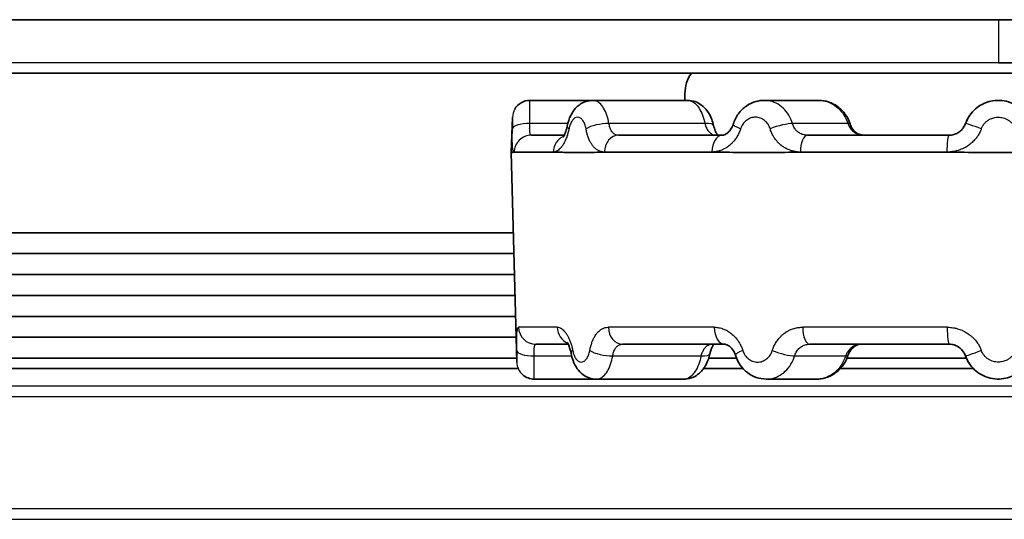
# Model space of a CAD drawing. Units: millimetres. Extents: x 25 to 2075, y 25 to 1460.
# Drawn here: x 273 to 301, y 729 to 743 of the extents above; entities that cross this region are included whole.
import ezdxf

# ---------------------------------------------------------------- set-up
doc = ezdxf.new("R2010")
doc.units = ezdxf.units.MM
doc.header["$LTSCALE"] = 5
doc.layers.add('Visible', color=7, linetype='Continuous', lineweight=35)
doc.layers.add('Visible narrow', color=7, linetype='Continuous', lineweight=25)

msp = doc.modelspace()

# ---------------------------------------------------------------- linework, layer by layer
at = {"layer": 'Visible'}
for p, q in [((248.217, 743.212), (301.149, 743.212)), ((301.149, 743.212), (354.08, 743.212)), ((353.598, 741.676), (248.71, 741.676)), ((289.498, 740.896), (287.696, 740.896)), ((292.229, 740.896), (289.498, 740.896)), ((292.148, 741.096), (292.148, 740.896)), ((292.229, 740.896), (292.23, 740.896)), ((295.999, 740.896), (294.422, 740.896)), ((295.999, 740.896), (295.999, 740.896)), ((287.161, 739.396), (287.197, 740.414)), ((287.736, 739.896), (288.684, 739.896)), ((290.24, 739.896), (293.217, 739.896)), ((295.667, 739.896), (299.734, 739.896)), ((300.569, 739.896), (300.569, 739.896)), ((287.318, 733.383), (287.161, 739.396)), ((287.239, 739.414), (288.369, 739.414)), ((289.835, 739.414), (292.923, 739.414)), ((295.463, 739.414), (299.682, 739.414)), ((299.735, 739.414), (299.735, 739.414)), ((253.711, 737.096), (287.221, 737.096)), ((287.237, 736.496), (253.711, 736.496)), ((254.148, 736.496), (287.237, 736.496)), ((287.253, 735.896), (254.148, 735.896)), ((253.801, 735.296), (287.268, 735.296)), ((287.284, 734.696), (253.801, 734.696)), ((254.148, 734.096), (287.3, 734.096)), ((288.796, 733.896), (287.867, 733.896)), ((293.283, 733.896), (290.354, 733.896)), ((299.734, 733.896), (295.732, 733.896)), ((287.315, 733.496), (254.148, 733.496)), ((293.628, 733.496), (292.831, 733.496)), ((293.949, 733.496), (293.949, 733.496)), ((294.518, 733.496), (294.518, 733.496)), ((300.232, 733.496), (296.802, 733.496)), ((287.358, 733.2), (252.606, 733.2)), ((293.813, 733.2), (292.682, 733.2)), ((300.43, 733.2), (296.613, 733.2)), ((289.604, 732.896), (287.818, 732.896)), ((289.604, 732.896), (289.604, 732.896)), ((292.124, 732.896), (289.604, 732.896)), ((294.483, 732.896), (294.483, 732.896)), ((295.938, 732.896), (294.483, 732.896))]:
    msp.add_line(p, q, dxfattribs=at)
for centre, radius, start, end in [((293.148, 741.096), 1, 144.5386, 180), ((287.696, 740.396), 0.5, 90.0002, 150.7608), ((287.818, 733.396), 0.5, 228.8755, 270.0002)]:
    msp.add_arc(centre, radius, start, end, dxfattribs=at)
for points, knots in [([(301.149, 741.976), (301.149, 741.976), (301.149, 741.976), (301.149, 741.976), (301.149, 741.976), (301.149, 741.976), (301.149, 741.976), (301.149, 741.976), (301.149, 741.976), (301.149, 741.976), (301.149, 741.976), (301.149, 741.976), (301.15, 741.976), (301.152, 741.976), (301.155, 741.976), (301.19, 741.974), (301.334, 741.972), (302.039, 741.967), (302.585, 741.966), (306.651, 741.953), (310.148, 741.95), (324.598, 741.932), (335.199, 741.926), (348.055, 741.917), (351.14, 741.916), (354.08, 741.914)], [-2.8610773, -2.8610773, -2.8610773, -2.8610773, -2.8610761, -2.8610761, -2.8610748, -2.8610748, -2.8610717, -2.8610717, -2.8610635, -2.8610635, -2.8610415, -2.8610415, -2.8609732, -2.8609732, -2.8607417, -2.8607417, -2.855798, -2.855798, -2.843048, -2.843048, -2.7660463, -2.7660463, -2.5237721, -2.5237721, -2.4430884, -2.4430884, -2.4430884, -2.4430884]), ([(288.769, 740.159), (288.79, 740.266), (288.823, 740.37), (288.916, 740.558), (288.977, 740.645), (289.089, 740.749), (289.127, 740.778), (289.237, 740.845), (289.315, 740.874), (289.43, 740.893), (289.464, 740.896), (289.498, 740.896)], [0, 0, 0, 0, 0.0334192, 0.0334192, 0.0673182, 0.0673182, 0.0827552, 0.0827552, 0.1086171, 0.1086171, 0.1195262, 0.1195262, 0.1195262, 0.1195262]), ([(292.23, 740.896), (292.3, 740.896), (292.372, 740.884), (292.505, 740.837), (292.568, 740.803), (292.685, 740.715), (292.74, 740.658), (292.841, 740.523), (292.885, 740.439), (292.941, 740.293), (292.959, 740.233), (292.973, 740.172)], [0, 0, 0, 0, 0.0224597, 0.0224597, 0.0450277, 0.0450277, 0.0700826, 0.0700826, 0.099862, 0.099862, 0.1189218, 0.1189218, 0.1189218, 0.1189218]), ([(293.536, 740.214), (293.569, 740.32), (293.621, 740.422), (293.748, 740.597), (293.826, 740.674), (293.996, 740.792), (294.091, 740.837), (294.264, 740.885), (294.344, 740.896), (294.422, 740.896)], [0, 0, 0, 0, 0.033553, 0.033553, 0.065905, 0.065905, 0.0973149, 0.0973149, 0.1215786, 0.1215786, 0.1215786, 0.1215786]), ([(295.999, 740.896), (296.095, 740.896), (296.192, 740.88), (296.375, 740.818), (296.464, 740.771), (296.622, 740.652), (296.695, 740.578), (296.813, 740.412), (296.86, 740.319), (296.893, 740.221)], [0, 0, 0, 0, 0.0296611, 0.0296611, 0.0595677, 0.0595677, 0.0902999, 0.0902999, 0.1212415, 0.1212415, 0.1212415, 0.1212415]), ([(300.205, 740.229), (300.237, 740.318), (300.279, 740.398), (300.329, 740.47), (300.379, 740.541), (300.436, 740.602), (300.496, 740.654), (300.557, 740.706), (300.621, 740.749), (300.684, 740.782), (300.748, 740.815), (300.811, 740.84), (300.882, 740.86), (300.953, 740.88), (301.033, 740.893), (301.117, 740.896), (301.202, 740.898), (301.291, 740.89), (301.378, 740.869), (301.465, 740.849), (301.549, 740.816), (301.625, 740.775), (301.7, 740.734), (301.767, 740.686), (301.828, 740.629), (301.889, 740.572), (301.944, 740.507), (301.988, 740.439), (302.032, 740.371), (302.066, 740.301), (302.091, 740.229)], [0, 0, 0, 0, 0.1, 0.1, 0.1, 0.2, 0.2, 0.2, 0.3, 0.3, 0.3, 0.4, 0.4, 0.4, 0.5, 0.5, 0.5, 0.6, 0.6, 0.6, 0.7, 0.7, 0.7, 0.8, 0.8, 0.8, 0.9, 0.9, 0.9, 1, 1, 1, 1]), ([(288.647, 739.837), (288.647, 739.837), (288.647, 739.837), (288.649, 739.839), (288.655, 739.846), (288.671, 739.871), (288.681, 739.889), (288.704, 739.937), (288.717, 739.97), (288.743, 740.047), (288.756, 740.094), (288.767, 740.149), (288.768, 740.154), (288.769, 740.159)], [0.04426599, 0.04426599, 0.04426599, 0.04426599, 0.04638802, 0.04638802, 0.05864913, 0.05864913, 0.07140909, 0.07140909, 0.08598665, 0.08598665, 0.10256381, 0.10256381, 0.10428752, 0.10428752, 0.10428752, 0.10428752]), ([(292.973, 740.171), (292.985, 740.118), (293, 740.068), (293.031, 739.988), (293.048, 739.955), (293.073, 739.916), (293.083, 739.904), (293.089, 739.896)], [0, 0, 0, 0, 0.01746886, 0.01746886, 0.03362336, 0.03362336, 0.04500631, 0.04500631, 0.04500631, 0.04500631]), ([(293.217, 739.896), (293.24, 739.896), (293.267, 739.901), (293.319, 739.924), (293.342, 739.937), (293.397, 739.98), (293.43, 740.014), (293.485, 740.093), (293.507, 740.136), (293.529, 740.193), (293.532, 740.203), (293.536, 740.214)], [0, 0, 0, 0, 0.02147464, 0.02147464, 0.0351647, 0.0351647, 0.05355991, 0.05355991, 0.0692404, 0.0692404, 0.0727137, 0.0727137, 0.0727137, 0.0727137]), ([(296.893, 740.22), (296.908, 740.174), (296.929, 740.13), (296.978, 740.055), (297.007, 740.022), (297.043, 739.989), (297.05, 739.984), (297.076, 739.963), (297.096, 739.95), (297.16, 739.917), (297.205, 739.903), (297.264, 739.897), (297.277, 739.896), (297.29, 739.896)], [0, 0, 0, 0, 0.01499261, 0.01499261, 0.02992125, 0.02992125, 0.03305197, 0.03305197, 0.04247046, 0.04247046, 0.06179069, 0.06179069, 0.06725519, 0.06725519, 0.06725519, 0.06725519]), ([(300.205, 740.229), (300.203, 740.223), (300.2, 740.216), (300.198, 740.209), (300.19, 740.189), (300.18, 740.17), (300.17, 740.152), (300.159, 740.133), (300.147, 740.114), (300.134, 740.097), (300.121, 740.079), (300.106, 740.061), (300.09, 740.045), (300.074, 740.029), (300.057, 740.014), (300.039, 740), (300.022, 739.987), (300.003, 739.974), (299.984, 739.963), (299.966, 739.953), (299.947, 739.943), (299.927, 739.935), (299.908, 739.927), (299.888, 739.92), (299.868, 739.914), (299.848, 739.909), (299.828, 739.905), (299.807, 739.902), (299.786, 739.898), (299.765, 739.897), (299.744, 739.896), (299.741, 739.896), (299.737, 739.896), (299.734, 739.896)], [0, 0, 0, 0, 0.03499, 0.03499, 0.03499, 0.137188, 0.137188, 0.137188, 0.243502, 0.243502, 0.243502, 0.353203, 0.353203, 0.353203, 0.46329, 0.46329, 0.46329, 0.570721, 0.570721, 0.570721, 0.674746, 0.674746, 0.674746, 0.776873, 0.776873, 0.776873, 0.878683, 0.878683, 0.878683, 0.983344, 0.983344, 0.983344, 1, 1, 1, 1]), ([(288.877, 733.637), (288.866, 733.695), (288.851, 733.75), (288.821, 733.842), (288.804, 733.88), (288.778, 733.931), (288.766, 733.947), (288.759, 733.956), (288.758, 733.957), (288.758, 733.957)], [0, 0, 0, 0, 0.01925392, 0.01925392, 0.03752893, 0.03752893, 0.0536618, 0.0536618, 0.05957423, 0.05957423, 0.05957423, 0.05957423]), ([(292.977, 733.896), (292.969, 733.887), (292.958, 733.871), (292.933, 733.829), (292.92, 733.802), (292.895, 733.736), (292.882, 733.697), (292.87, 733.645), (292.867, 733.635), (292.865, 733.625)], [0.04616191, 0.04616191, 0.04616191, 0.04616191, 0.05922774, 0.05922774, 0.07266538, 0.07266538, 0.08689785, 0.08689785, 0.09028026, 0.09028026, 0.09028026, 0.09028026]), ([(293.598, 733.58), (293.583, 733.626), (293.564, 733.669), (293.519, 733.744), (293.494, 733.776), (293.443, 733.829), (293.416, 733.849), (293.364, 733.879), (293.34, 733.888), (293.306, 733.895), (293.294, 733.896), (293.283, 733.896)], [0, 0, 0, 0, 0.01503682, 0.01503682, 0.02992018, 0.02992018, 0.04534296, 0.04534296, 0.06229332, 0.06229332, 0.07282818, 0.07282818, 0.07282818, 0.07282818]), ([(297.224, 733.896), (297.17, 733.896), (297.117, 733.884), (297.018, 733.838), (296.97, 733.801), (296.896, 733.713), (296.866, 733.664), (296.84, 733.599), (296.835, 733.586), (296.831, 733.574)], [0, 0, 0, 0, 0.02246502, 0.02246502, 0.0447987, 0.0447987, 0.06301026, 0.06301026, 0.06705287, 0.06705287, 0.06705287, 0.06705287]), ([(299.734, 733.896), (299.738, 733.896), (299.741, 733.896), (299.745, 733.896), (299.767, 733.895), (299.789, 733.894), (299.811, 733.89), (299.832, 733.887), (299.854, 733.882), (299.876, 733.876), (299.897, 733.869), (299.918, 733.862), (299.938, 733.852), (299.958, 733.844), (299.977, 733.833), (299.996, 733.822), (300.014, 733.811), (300.032, 733.798), (300.048, 733.785), (300.064, 733.772), (300.079, 733.758), (300.094, 733.743), (300.108, 733.729), (300.121, 733.713), (300.133, 733.697), (300.145, 733.681), (300.156, 733.664), (300.167, 733.647), (300.177, 733.629), (300.186, 733.61), (300.194, 733.591), (300.198, 733.582), (300.202, 733.572), (300.205, 733.563)], [0, 0, 0, 0, 0.0179866, 0.0179866, 0.0179866, 0.1264107, 0.1264107, 0.1264107, 0.235618, 0.235618, 0.235618, 0.3445602, 0.3445602, 0.3445602, 0.4515562, 0.4515562, 0.4515562, 0.555151, 0.555151, 0.555151, 0.655549, 0.655549, 0.655549, 0.7538212, 0.7538212, 0.7538212, 0.8511322, 0.8511322, 0.8511322, 0.9509316, 0.9509316, 0.9509316, 1, 1, 1, 1]), ([(289.604, 732.896), (289.533, 732.896), (289.462, 732.909), (289.329, 732.955), (289.267, 732.99), (289.152, 733.077), (289.1, 733.133), (289.006, 733.263), (288.966, 733.343), (288.91, 733.493), (288.89, 733.564), (288.877, 733.637)], [0, 0, 0, 0, 0.0224723, 0.0224723, 0.0448268, 0.0448268, 0.0690043, 0.0690043, 0.0972831, 0.0972831, 0.1198863, 0.1198863, 0.1198863, 0.1198863]), ([(292.865, 733.624), (292.842, 733.515), (292.805, 733.41), (292.706, 733.223), (292.642, 733.138), (292.528, 733.037), (292.489, 733.008), (292.375, 732.943), (292.294, 732.914), (292.182, 732.898), (292.153, 732.896), (292.124, 732.896)], [0.0001606, 0.0001606, 0.0001606, 0.0001606, 0.033998, 0.033998, 0.0677146, 0.0677146, 0.0833267, 0.0833267, 0.1100383, 0.1100383, 0.1192221, 0.1192221, 0.1192221, 0.1192221]), ([(294.483, 732.896), (294.387, 732.896), (294.289, 732.913), (294.107, 732.975), (294.02, 733.022), (293.864, 733.14), (293.794, 733.214), (293.677, 733.382), (293.629, 733.479), (293.598, 733.58)], [0, 0, 0, 0, 0.0297835, 0.0297835, 0.0594812, 0.0594812, 0.0897887, 0.0897887, 0.1217247, 0.1217247, 0.1217247, 0.1217247]), ([(296.831, 733.573), (296.796, 733.468), (296.744, 733.367), (296.616, 733.194), (296.538, 733.118), (296.366, 733), (296.27, 732.955), (296.096, 732.907), (296.016, 732.896), (295.938, 732.896)], [0.0001027, 0.0001027, 0.0001027, 0.0001027, 0.0333257, 0.0333257, 0.0655844, 0.0655844, 0.0971949, 0.0971949, 0.1214595, 0.1214595, 0.1214595, 0.1214595]), ([(302.091, 733.563), (302.06, 733.474), (302.017, 733.394), (301.967, 733.323), (301.918, 733.252), (301.86, 733.19), (301.8, 733.138), (301.739, 733.086), (301.676, 733.043), (301.612, 733.01), (301.548, 732.977), (301.486, 732.952), (301.414, 732.932), (301.343, 732.913), (301.263, 732.899), (301.179, 732.897), (301.095, 732.894), (301.005, 732.902), (300.918, 732.923), (300.832, 732.943), (300.747, 732.976), (300.671, 733.017), (300.596, 733.058), (300.529, 733.106), (300.468, 733.163), (300.407, 733.22), (300.352, 733.285), (300.308, 733.353), (300.264, 733.421), (300.23, 733.492), (300.205, 733.563)], [0, 0, 0, 0, 0.1, 0.1, 0.1, 0.2, 0.2, 0.2, 0.3, 0.3, 0.3, 0.4, 0.4, 0.4, 0.5, 0.5, 0.5, 0.6, 0.6, 0.6, 0.7, 0.7, 0.7, 0.8, 0.8, 0.8, 0.9, 0.9, 0.9, 1, 1, 1, 1])]:
    msp.add_open_spline(points, degree=3, knots=knots, dxfattribs=at)
for points in [[(300.237, 740.308), (300.262, 740.364), (300.293, 740.418), (300.328, 740.469)], [(287.239, 739.413), (287.222, 739.408), (287.194, 739.401), (287.167, 739.393), (287.161, 739.394), (287.161, 739.396)], [(289.835, 739.412), (289.642, 739.405), (289.276, 739.396), (288.786, 739.4), (288.501, 739.408), (288.369, 739.414)], [(295.463, 739.412), (295.164, 739.405), (294.574, 739.396), (293.726, 739.4), (293.186, 739.408), (292.923, 739.414)], [(302.615, 739.413), (302.29, 739.406), (301.638, 739.398), (300.658, 739.398), (300.006, 739.406), (299.682, 739.413)], [(300.321, 733.333), (300.276, 733.4), (300.239, 733.472), (300.211, 733.547)]]:
    msp.add_open_spline(points, degree=3, dxfattribs=at)
at = {"layer": 'Visible narrow'}
for p, q in [((301.149, 743.212), (301.149, 741.976)), ((301.149, 741.976), (248.217, 741.976)), ((288.785, 740.229), (287.693, 740.229)), ((292.72, 740.229), (289.967, 740.229)), ((296.827, 740.229), (295.237, 740.229)), ((288.482, 734.383), (287.37, 734.383)), ((292.989, 734.383), (289.95, 734.383)), ((299.681, 734.383), (295.53, 734.383)), ((287.818, 733.563), (288.893, 733.563)), ((288.973, 733.563), (288.973, 733.563)), ((290.075, 733.563), (292.612, 733.563)), ((295.299, 733.563), (296.764, 733.563)), ((350.757, 732.691), (251.563, 732.691)), ((251.079, 732.392), (351.241, 732.392)), ((351.241, 729.171), (251.079, 729.171)), ((251.563, 728.871), (350.757, 728.871))]:
    msp.add_line(p, q, dxfattribs=at)
for centre, start, end in [((287.696, 740.396), 150.7608, 178.0014), ((287.818, 733.396), 181.4977, 228.8755)]:
    msp.add_arc(centre, 0.5, start, end, dxfattribs=at)
for centre, major_axis, ratio, start_param, end_param in [((287.693, 740.063), (-0.5, 0.011), 0.333258, 4.719905, 6.246064), ((289.26, 740.063), (-0.491, 0.096), 0.277979, 0.000247, 0.510177), ((289.731, 740.063), (0.494, 0.078), 0.29924, 1.026915, 2.553074), ((292.485, 740.063), (0.488, 0.108), 0.264242, 0, 1.009542), ((294.012, 740.063), (-0.477, 0.151), 0.148216, 0.000221, 1.029296), ((294.829, 740.063), (0.48, 0.141), 0.185041, 0.500299, 2.026458), ((296.418, 740.063), (0.475, 0.157), 0.124736, 0.000042, 0.494946), ((300.677, 740.063), (-0.471, 0.167), 0.021261, 4.757027, 6.283185), ((288.825, 739.396), (0, 0.5), 0.913681, 0.354585, 1.535929), ((293.217, 739.396), (0, 0.5), 0.588054, 0, 1.535929), ((287.867, 734.396), (0, -0.5), 0.994378, 4.738569, 6.283185), ((288.939, 734.396), (0, -0.5), 0.9141, 4.738569, 5.922579), ((290.354, 734.396), (0, -0.5), 0.808214, 4.738569, 6.283185), ((293.283, 734.396), (0, -0.5), 0.588889, 4.738569, 6.283185), ((295.732, 734.396), (0, -0.5), 0.405489, 4.738569, 6.283185), ((299.734, 734.396), (0, -0.5), 0.105886, 4.738569, 6.283185), ((287.818, 733.729), (-0.5, -0.007), 0.333305, 0.03748, 1.566231), ((289.368, 733.729), (-0.491, -0.093), 0.282193, 5.772488, 6.282975), ((289.839, 733.729), (0.493, -0.081), 0.295108, 3.729847, 5.258542), ((292.376, 733.729), (0.489, -0.104), 0.268551, 5.271674, 6.283186), ((294.075, 733.729), (-0.477, -0.149), 0.155468, 5.251978, 6.28305), ((294.891, 733.729), (0.479, -0.143), 0.177837, 4.254874, 5.783624), ((296.356, 733.729), (0.475, -0.156), 0.132075, 5.787572, 6.283186), ((300.677, 733.729), (-0.471, -0.167), 0.012914, 6.283185, 7.811934)]:
    msp.add_ellipse(centre, major_axis=major_axis, ratio=ratio, start_param=start_param, end_param=end_param, dxfattribs=at)
for points in [[(287.693, 740.229), (287.694, 740.307), (287.695, 740.455), (287.696, 740.643), (287.696, 740.786), (287.696, 740.876), (287.696, 740.896), (287.696, 740.896)], [(289.307, 740.08), (289.3, 740.127), (289.277, 740.214), (289.221, 740.323), (289.148, 740.396), (289.067, 740.421), (288.987, 740.399), (288.912, 740.327), (288.854, 740.216), (288.828, 740.128), (288.819, 740.08)], [(294.594, 740.08), (294.58, 740.127), (294.54, 740.214), (294.442, 740.323), (294.315, 740.396), (294.175, 740.421), (294.035, 740.399), (293.907, 740.327), (293.806, 740.216), (293.763, 740.128), (293.747, 740.08)], [(287.818, 732.896), (287.818, 732.896), (287.818, 732.916), (287.819, 733.006), (287.819, 733.149), (287.819, 733.337), (287.818, 733.485), (287.818, 733.563)], [(288.927, 733.716), (288.936, 733.669), (288.96, 733.583), (289.016, 733.473), (289.089, 733.4), (289.169, 733.375), (289.251, 733.398), (289.325, 733.47), (289.384, 733.581), (289.407, 733.668), (289.416, 733.716)], [(293.81, 733.716), (293.825, 733.669), (293.866, 733.583), (293.964, 733.473), (294.091, 733.4), (294.23, 733.375), (294.371, 733.398), (294.499, 733.47), (294.6, 733.581), (294.642, 733.668), (294.657, 733.716)]]:
    msp.add_open_spline(points, degree=3, dxfattribs=at)
for points, knots in [([(289.967, 740.229), (289.952, 740.315), (289.912, 740.479), (289.818, 740.681), (289.7, 740.825), (289.59, 740.887), (289.521, 740.896), (289.498, 740.896)], [0, 0, 0, 0, 0.1111111, 0.2222222, 0.3333333, 0.4444444, 0.4999386, 0.4999386, 0.4999386, 0.4999386]), ([(292.23, 740.896), (292.252, 740.896), (292.321, 740.887), (292.434, 740.825), (292.557, 740.681), (292.657, 740.479), (292.703, 740.315), (292.72, 740.229)], [0.5000245, 0.5000245, 0.5000245, 0.5000245, 0.5555556, 0.6666667, 0.7777778, 0.8888889, 1, 1, 1, 1]), ([(295.237, 740.229), (295.211, 740.315), (295.139, 740.479), (294.976, 740.681), (294.772, 740.825), (294.58, 740.887), (294.462, 740.896), (294.422, 740.896)], [0.0000019, 0.0000019, 0.0000019, 0.0000019, 0.1111111, 0.2222222, 0.3333333, 0.4444444, 0.4999423, 0.4999423, 0.4999423, 0.4999423]), ([(295.999, 740.896), (296.039, 740.896), (296.157, 740.887), (296.35, 740.825), (296.557, 740.681), (296.724, 740.479), (296.799, 740.315), (296.827, 740.229)], [0.5000242, 0.5000242, 0.5000242, 0.5000242, 0.5555556, 0.6666667, 0.7777778, 0.8888889, 1, 1, 1, 1]), ([(287.197, 740.414), (287.197, 740.414), (287.197, 740.413), (287.197, 740.412), (287.197, 740.407), (287.197, 740.391), (287.197, 740.364), (287.197, 740.338), (287.197, 740.301), (287.196, 740.255), (287.196, 740.21), (287.195, 740.157), (287.194, 740.1), (287.194, 740.093), (287.194, 740.087), (287.193, 740.08)], [0.0000195, 0.0000195, 0.0000195, 0.0000195, 0.0612983, 0.0612983, 0.0612983, 0.3635629, 0.3635629, 0.3635629, 0.6653175, 0.6653175, 0.6653175, 0.9664119, 0.9664119, 0.9664119, 1, 1, 1, 1]), ([(300.659, 740.08), (300.669, 740.107), (300.681, 740.132), (300.695, 740.157), (300.712, 740.186), (300.731, 740.213), (300.754, 740.238), (300.774, 740.261), (300.796, 740.282), (300.82, 740.301), (300.842, 740.318), (300.865, 740.333), (300.889, 740.347), (300.911, 740.359), (300.933, 740.369), (300.957, 740.378), (300.978, 740.386), (300.999, 740.393), (301.021, 740.398), (301.042, 740.403), (301.062, 740.407), (301.083, 740.41), (301.105, 740.412), (301.126, 740.414), (301.148, 740.414), (301.171, 740.414), (301.194, 740.412), (301.217, 740.409), (301.241, 740.406), (301.265, 740.401), (301.289, 740.395), (301.314, 740.388), (301.338, 740.379), (301.362, 740.369), (301.387, 740.358), (301.411, 740.345), (301.434, 740.331), (301.458, 740.316), (301.48, 740.299), (301.501, 740.28), (301.522, 740.261), (301.542, 740.24), (301.559, 740.218), (301.577, 740.196), (301.592, 740.173), (301.606, 740.148), (301.618, 740.126), (301.628, 740.103), (301.637, 740.08)], [0, 0, 0, 0, 0.068081, 0.068081, 0.068081, 0.14821, 0.14821, 0.14821, 0.220278, 0.220278, 0.220278, 0.285688, 0.285688, 0.285688, 0.345043, 0.345043, 0.345043, 0.398303, 0.398303, 0.398303, 0.448185, 0.448185, 0.448185, 0.5, 0.5, 0.5, 0.554942, 0.554942, 0.554942, 0.612909, 0.612909, 0.612909, 0.674277, 0.674277, 0.674277, 0.738638, 0.738638, 0.738638, 0.805044, 0.805044, 0.805044, 0.87249, 0.87249, 0.87249, 0.939985, 0.939985, 0.939985, 1, 1, 1, 1]), ([(287.238, 739.412), (287.237, 739.411), (287.237, 739.412), (287.236, 739.412), (287.232, 739.413), (287.227, 739.417), (287.223, 739.425), (287.221, 739.429), (287.219, 739.434), (287.217, 739.44), (287.215, 739.444), (287.214, 739.449), (287.212, 739.455), (287.209, 739.467), (287.206, 739.483), (287.204, 739.501), (287.202, 739.509), (287.201, 739.518), (287.2, 739.528), (287.199, 739.539), (287.198, 739.55), (287.197, 739.562), (287.196, 739.585), (287.194, 739.609), (287.193, 739.636), (287.193, 739.65), (287.192, 739.664), (287.192, 739.678), (287.191, 739.692), (287.191, 739.706), (287.191, 739.72), (287.19, 739.749), (287.19, 739.78), (287.19, 739.812), (287.19, 739.83), (287.19, 739.849), (287.19, 739.868), (287.19, 739.883), (287.19, 739.898), (287.191, 739.913), (287.191, 739.949), (287.192, 739.985), (287.192, 740.023), (287.193, 740.042), (287.193, 740.061), (287.193, 740.08)], [0.0077396, 0.0077396, 0.0077396, 0.0077396, 0.0196612, 0.0196612, 0.0196612, 0.1366478, 0.1366478, 0.1366478, 0.2, 0.2, 0.2, 0.2476191, 0.2476191, 0.2476191, 0.3523022, 0.3523022, 0.3523022, 0.4, 0.4, 0.4, 0.4527207, 0.4527207, 0.4527207, 0.5499538, 0.5499538, 0.5499538, 0.6, 0.6, 0.6, 0.6464042, 0.6464042, 0.6464042, 0.7440601, 0.7440601, 0.7440601, 0.8, 0.8, 0.8, 0.8438386, 0.8438386, 0.8438386, 0.9485104, 0.9485104, 0.9485104, 1, 1, 1, 1]), ([(287.736, 739.896), (287.735, 739.896), (287.734, 739.896), (287.733, 739.896), (287.729, 739.897), (287.725, 739.899), (287.721, 739.902), (287.717, 739.905), (287.713, 739.91), (287.71, 739.917), (287.707, 739.923), (287.704, 739.931), (287.702, 739.94), (287.7, 739.949), (287.698, 739.959), (287.696, 739.97), (287.694, 739.982), (287.693, 739.994), (287.692, 740.007), (287.691, 740.02), (287.69, 740.034), (287.69, 740.049), (287.689, 740.064), (287.689, 740.079), (287.689, 740.095), (287.689, 740.111), (287.69, 740.128), (287.69, 740.146), (287.69, 740.164), (287.691, 740.182), (287.692, 740.201), (287.692, 740.21), (287.692, 740.22), (287.693, 740.229)], [0, 0, 0, 0, 0.017939, 0.017939, 0.017939, 0.126388, 0.126388, 0.126388, 0.235623, 0.235623, 0.235623, 0.344596, 0.344596, 0.344596, 0.451619, 0.451619, 0.451619, 0.555234, 0.555234, 0.555234, 0.655649, 0.655649, 0.655649, 0.753937, 0.753937, 0.753937, 0.851265, 0.851265, 0.851265, 0.951089, 0.951089, 0.951089, 1, 1, 1, 1]), ([(288.819, 740.08), (288.816, 740.066), (288.813, 740.053), (288.81, 740.04), (288.801, 740), (288.791, 739.962), (288.78, 739.925), (288.774, 739.905), (288.768, 739.886), (288.761, 739.866), (288.755, 739.849), (288.749, 739.832), (288.742, 739.815), (288.728, 739.779), (288.713, 739.744), (288.697, 739.712), (288.691, 739.699), (288.684, 739.686), (288.678, 739.674), (288.667, 739.656), (288.657, 739.638), (288.647, 739.622), (288.629, 739.594), (288.612, 739.57), (288.594, 739.548), (288.589, 739.543), (288.585, 739.538), (288.581, 739.533), (288.567, 739.517), (288.554, 739.504), (288.54, 739.491), (288.523, 739.475), (288.505, 739.462), (288.486, 739.45), (288.483, 739.448), (288.48, 739.447), (288.477, 739.445), (288.462, 739.436), (288.447, 739.43), (288.432, 739.424), (288.414, 739.418), (288.396, 739.415), (288.378, 739.414), (288.375, 739.414), (288.372, 739.414), (288.369, 739.414)], [0, 0, 0, 0, 0.036617, 0.036617, 0.036617, 0.143275, 0.143275, 0.143275, 0.2, 0.2, 0.2, 0.250365, 0.250365, 0.250365, 0.357256, 0.357256, 0.357256, 0.4, 0.4, 0.4, 0.465532, 0.465532, 0.465532, 0.573537, 0.573537, 0.573537, 0.6, 0.6, 0.6, 0.679355, 0.679355, 0.679355, 0.78287, 0.78287, 0.78287, 0.8, 0.8, 0.8, 0.883928, 0.883928, 0.883928, 0.984394, 0.984394, 0.984394, 1, 1, 1, 1]), ([(289.835, 739.412), (289.83, 739.411), (289.826, 739.411), (289.822, 739.411), (289.796, 739.413), (289.769, 739.417), (289.743, 739.425), (289.729, 739.429), (289.715, 739.433), (289.701, 739.439), (289.689, 739.444), (289.678, 739.449), (289.666, 739.455), (289.641, 739.467), (289.617, 739.483), (289.593, 739.501), (289.583, 739.509), (289.573, 739.517), (289.563, 739.526), (289.551, 739.537), (289.539, 739.549), (289.527, 739.562), (289.507, 739.585), (289.488, 739.609), (289.47, 739.636), (289.461, 739.649), (289.452, 739.663), (289.444, 739.677), (289.436, 739.691), (289.428, 739.705), (289.421, 739.72), (289.405, 739.749), (289.392, 739.78), (289.379, 739.812), (289.372, 739.83), (289.365, 739.849), (289.359, 739.868), (289.354, 739.883), (289.349, 739.897), (289.345, 739.913), (289.334, 739.949), (289.325, 739.985), (289.318, 740.023), (289.314, 740.042), (289.31, 740.061), (289.307, 740.08)], [0.0011118, 0.0011118, 0.0011118, 0.0011118, 0.0201752, 0.0201752, 0.0201752, 0.1391814, 0.1391814, 0.1391814, 0.2, 0.2, 0.2, 0.25083, 0.25083, 0.25083, 0.3554499, 0.3554499, 0.3554499, 0.4, 0.4, 0.4, 0.4553575, 0.4553575, 0.4553575, 0.5518288, 0.5518288, 0.5518288, 0.6, 0.6, 0.6, 0.6474822, 0.6474822, 0.6474822, 0.7444194, 0.7444194, 0.7444194, 0.8, 0.8, 0.8, 0.8437096, 0.8437096, 0.8437096, 0.9482963, 0.9482963, 0.9482963, 1, 1, 1, 1]), ([(290.24, 739.896), (290.237, 739.896), (290.235, 739.896), (290.232, 739.896), (290.217, 739.897), (290.203, 739.899), (290.188, 739.902), (290.174, 739.905), (290.16, 739.91), (290.147, 739.917), (290.133, 739.923), (290.121, 739.931), (290.108, 739.94), (290.096, 739.949), (290.085, 739.959), (290.074, 739.97), (290.064, 739.982), (290.054, 739.994), (290.045, 740.007), (290.036, 740.02), (290.028, 740.034), (290.02, 740.049), (290.013, 740.064), (290.006, 740.079), (290, 740.095), (289.994, 740.111), (289.988, 740.128), (289.984, 740.146), (289.979, 740.163), (289.975, 740.182), (289.971, 740.201), (289.97, 740.21), (289.968, 740.22), (289.967, 740.229)], [0, 0, 0, 0, 0.0179608, 0.0179608, 0.0179608, 0.1264131, 0.1264131, 0.1264131, 0.2356496, 0.2356496, 0.2356496, 0.3446235, 0.3446235, 0.3446235, 0.4516517, 0.4516517, 0.4516517, 0.5552775, 0.5552775, 0.5552775, 0.6556973, 0.6556973, 0.6556973, 0.7539659, 0.7539659, 0.7539659, 0.8512331, 0.8512331, 0.8512331, 0.9510003, 0.9510003, 0.9510003, 1, 1, 1, 1]), ([(292.72, 740.229), (292.723, 740.22), (292.726, 740.21), (292.729, 740.2), (292.735, 740.18), (292.742, 740.161), (292.75, 740.142), (292.757, 740.123), (292.766, 740.104), (292.776, 740.086), (292.786, 740.068), (292.796, 740.051), (292.807, 740.035), (292.818, 740.02), (292.83, 740.005), (292.843, 739.992), (292.855, 739.979), (292.868, 739.967), (292.881, 739.957), (292.894, 739.947), (292.907, 739.938), (292.921, 739.93), (292.934, 739.923), (292.948, 739.916), (292.962, 739.911), (292.976, 739.907), (292.99, 739.903), (293.005, 739.9), (293.02, 739.897), (293.036, 739.896), (293.052, 739.896)], [0, 0, 0, 0, 0.050828, 0.050828, 0.050828, 0.157903, 0.157903, 0.157903, 0.26823, 0.26823, 0.26823, 0.380273, 0.380273, 0.380273, 0.490878, 0.490878, 0.490878, 0.597213, 0.597213, 0.597213, 0.69922, 0.69922, 0.69922, 0.798354, 0.798354, 0.798354, 0.896175, 0.896175, 0.896175, 1, 1, 1, 1]), ([(293.747, 740.08), (293.743, 740.066), (293.738, 740.053), (293.733, 740.04), (293.719, 740), (293.702, 739.962), (293.683, 739.925), (293.673, 739.905), (293.662, 739.886), (293.651, 739.866), (293.64, 739.849), (293.629, 739.832), (293.618, 739.815), (293.594, 739.779), (293.567, 739.744), (293.539, 739.712), (293.528, 739.699), (293.516, 739.686), (293.505, 739.674), (293.487, 739.656), (293.468, 739.638), (293.449, 739.622), (293.418, 739.594), (293.386, 739.57), (293.353, 739.548), (293.345, 739.543), (293.337, 739.538), (293.329, 739.533), (293.304, 739.517), (293.279, 739.504), (293.254, 739.491), (293.221, 739.475), (293.187, 739.462), (293.152, 739.45), (293.146, 739.448), (293.14, 739.447), (293.135, 739.445), (293.106, 739.436), (293.077, 739.43), (293.048, 739.424), (293.013, 739.418), (292.977, 739.415), (292.94, 739.414), (292.935, 739.414), (292.929, 739.414), (292.923, 739.414)], [0, 0, 0, 0, 0.036635, 0.036635, 0.036635, 0.143278, 0.143278, 0.143278, 0.2, 0.2, 0.2, 0.250357, 0.250357, 0.250357, 0.357244, 0.357244, 0.357244, 0.4, 0.4, 0.4, 0.465522, 0.465522, 0.465522, 0.573533, 0.573533, 0.573533, 0.6, 0.6, 0.6, 0.679356, 0.679356, 0.679356, 0.782872, 0.782872, 0.782872, 0.8, 0.8, 0.8, 0.883929, 0.883929, 0.883929, 0.984392, 0.984392, 0.984392, 1, 1, 1, 1]), ([(295.463, 739.412), (295.448, 739.411), (295.432, 739.412), (295.416, 739.413), (295.374, 739.416), (295.331, 739.422), (295.289, 739.431), (295.277, 739.433), (295.265, 739.436), (295.253, 739.439), (295.225, 739.446), (295.196, 739.454), (295.168, 739.464), (295.131, 739.477), (295.093, 739.493), (295.056, 739.512), (295.05, 739.515), (295.044, 739.518), (295.039, 739.522), (295.01, 739.537), (294.981, 739.555), (294.954, 739.575), (294.922, 739.597), (294.891, 739.622), (294.862, 739.648), (294.854, 739.656), (294.847, 739.663), (294.839, 739.671), (294.819, 739.69), (294.8, 739.711), (294.783, 739.732), (294.758, 739.761), (294.735, 739.792), (294.714, 739.824), (294.706, 739.837), (294.697, 739.85), (294.689, 739.863), (294.678, 739.883), (294.667, 739.903), (294.657, 739.923), (294.639, 739.959), (294.623, 739.995), (294.61, 740.033), (294.604, 740.048), (294.599, 740.064), (294.594, 740.08)], [0.000354, 0.000354, 0.000354, 0.000354, 0.0449502, 0.0449502, 0.0449502, 0.1662373, 0.1662373, 0.1662373, 0.2, 0.2, 0.2, 0.2790748, 0.2790748, 0.2790748, 0.383954, 0.383954, 0.383954, 0.4, 0.4, 0.4, 0.4811705, 0.4811705, 0.4811705, 0.5741136, 0.5741136, 0.5741136, 0.6, 0.6, 0.6, 0.6669301, 0.6669301, 0.6669301, 0.7611614, 0.7611614, 0.7611614, 0.8, 0.8, 0.8, 0.8572947, 0.8572947, 0.8572947, 0.9580854, 0.9580854, 0.9580854, 1, 1, 1, 1]), ([(295.667, 739.896), (295.659, 739.896), (295.651, 739.896), (295.643, 739.897), (295.621, 739.898), (295.599, 739.9), (295.578, 739.905), (295.557, 739.909), (295.537, 739.914), (295.517, 739.921), (295.498, 739.928), (295.479, 739.936), (295.461, 739.946), (295.444, 739.955), (295.427, 739.965), (295.411, 739.977), (295.395, 739.988), (295.38, 740), (295.366, 740.013), (295.352, 740.026), (295.339, 740.04), (295.327, 740.055), (295.315, 740.07), (295.304, 740.085), (295.294, 740.101), (295.284, 740.117), (295.275, 740.134), (295.266, 740.151), (295.258, 740.169), (295.251, 740.187), (295.244, 740.206), (295.242, 740.214), (295.239, 740.221), (295.237, 740.229)], [0, 0, 0, 0, 0.0406124, 0.0406124, 0.0406124, 0.152388, 0.152388, 0.152388, 0.2610176, 0.2610176, 0.2610176, 0.367109, 0.367109, 0.367109, 0.4704133, 0.4704133, 0.4704133, 0.5708673, 0.5708673, 0.5708673, 0.6689778, 0.6689778, 0.6689778, 0.7653894, 0.7653894, 0.7653894, 0.8609121, 0.8609121, 0.8609121, 0.9591891, 0.9591891, 0.9591891, 1, 1, 1, 1]), ([(296.827, 740.229), (296.83, 740.22), (296.834, 740.21), (296.838, 740.2), (296.846, 740.18), (296.856, 740.161), (296.867, 740.142), (296.878, 740.123), (296.891, 740.104), (296.904, 740.086), (296.918, 740.068), (296.933, 740.051), (296.949, 740.035), (296.965, 740.02), (296.982, 740.005), (297, 739.992), (297.017, 739.979), (297.035, 739.967), (297.054, 739.957), (297.072, 739.947), (297.091, 739.938), (297.11, 739.93), (297.129, 739.923), (297.148, 739.916), (297.167, 739.911), (297.187, 739.907), (297.206, 739.903), (297.226, 739.9), (297.247, 739.897), (297.269, 739.896), (297.29, 739.896)], [0, 0, 0, 0, 0.050828, 0.050828, 0.050828, 0.157903, 0.157903, 0.157903, 0.26823, 0.26823, 0.26823, 0.380273, 0.380273, 0.380273, 0.490878, 0.490878, 0.490878, 0.597213, 0.597213, 0.597213, 0.69922, 0.69922, 0.69922, 0.798354, 0.798354, 0.798354, 0.896175, 0.896175, 0.896175, 1, 1, 1, 1]), ([(300.659, 740.08), (300.654, 740.066), (300.649, 740.053), (300.644, 740.039), (300.628, 740), (300.609, 739.962), (300.587, 739.925), (300.574, 739.904), (300.561, 739.882), (300.546, 739.862), (300.535, 739.846), (300.524, 739.83), (300.512, 739.815), (300.484, 739.779), (300.453, 739.744), (300.42, 739.712), (300.403, 739.695), (300.386, 739.679), (300.368, 739.664), (300.351, 739.649), (300.333, 739.635), (300.315, 739.622), (300.278, 739.594), (300.24, 739.57), (300.201, 739.548), (300.185, 739.539), (300.169, 739.531), (300.153, 739.523), (300.13, 739.511), (300.106, 739.501), (300.083, 739.491), (300.042, 739.475), (300.001, 739.462), (299.96, 739.45), (299.947, 739.447), (299.934, 739.444), (299.921, 739.441), (299.892, 739.434), (299.863, 739.428), (299.834, 739.424), (299.791, 739.418), (299.747, 739.414), (299.703, 739.412), (299.696, 739.412), (299.689, 739.411), (299.682, 739.413)], [0, 0, 0, 0, 0.0360131, 0.0360131, 0.0360131, 0.1404875, 0.1404875, 0.1404875, 0.2, 0.2, 0.2, 0.2443954, 0.2443954, 0.2443954, 0.3472774, 0.3472774, 0.3472774, 0.4, 0.4, 0.4, 0.4516373, 0.4516373, 0.4516373, 0.5569266, 0.5569266, 0.5569266, 0.6, 0.6, 0.6, 0.6616833, 0.6616833, 0.6616833, 0.7667474, 0.7667474, 0.7667474, 0.8, 0.8, 0.8, 0.8730759, 0.8730759, 0.8730759, 0.9827089, 0.9827089, 0.9827089, 0.9998669, 0.9998669, 0.9998669, 0.9998669]), ([(287.736, 739.896), (287.62, 739.896), (287.483, 739.847), (287.389, 739.754), (287.295, 739.662), (287.243, 739.529), (287.239, 739.414)], [0, 0, 0, 0, 0.5, 0.5, 0.5, 0.9967957, 0.9967957, 0.9967957, 0.9967957]), ([(290.24, 739.896), (290.145, 739.896), (290.034, 739.847), (289.957, 739.754), (289.881, 739.662), (289.839, 739.529), (289.835, 739.414)], [0, 0, 0, 0, 0.5, 0.5, 0.5, 0.9961494, 0.9961494, 0.9961494, 0.9961494]), ([(295.667, 739.896), (295.619, 739.896), (295.563, 739.847), (295.525, 739.754), (295.486, 739.662), (295.465, 739.529), (295.463, 739.414)], [0, 0, 0, 0, 0.5, 0.5, 0.5, 0.9961497, 0.9961497, 0.9961497, 0.9961497]), ([(299.682, 739.413), (299.682, 739.528), (299.687, 739.662), (299.697, 739.754), (299.707, 739.847), (299.722, 739.896), (299.734, 739.896)], [0.0010688, 0.0010688, 0.0010688, 0.0010688, 0.5, 0.5, 0.5, 1, 1, 1, 1]), ([(287.318, 733.716), (287.318, 733.73), (287.318, 733.743), (287.318, 733.757), (287.317, 733.796), (287.317, 733.834), (287.317, 733.871), (287.317, 733.891), (287.317, 733.911), (287.317, 733.93), (287.317, 733.948), (287.317, 733.965), (287.317, 733.981), (287.318, 734.017), (287.318, 734.052), (287.319, 734.084), (287.32, 734.097), (287.32, 734.11), (287.32, 734.122), (287.321, 734.141), (287.322, 734.158), (287.323, 734.174), (287.324, 734.202), (287.326, 734.226), (287.328, 734.248), (287.329, 734.254), (287.329, 734.259), (287.33, 734.264), (287.331, 734.279), (287.333, 734.293), (287.335, 734.305), (287.338, 734.321), (287.341, 734.335), (287.344, 734.346), (287.345, 734.348), (287.345, 734.35), (287.346, 734.352), (287.349, 734.36), (287.352, 734.367), (287.355, 734.372), (287.359, 734.378), (287.363, 734.382), (287.368, 734.383), (287.369, 734.383), (287.369, 734.383), (287.37, 734.383)], [0, 0, 0, 0, 0.036441, 0.036441, 0.036441, 0.143059, 0.143059, 0.143059, 0.2, 0.2, 0.2, 0.250107, 0.250107, 0.250107, 0.356956, 0.356956, 0.356956, 0.4, 0.4, 0.4, 0.465195, 0.465195, 0.465195, 0.573182, 0.573182, 0.573182, 0.6, 0.6, 0.6, 0.678994, 0.678994, 0.678994, 0.782508, 0.782508, 0.782508, 0.8, 0.8, 0.8, 0.88356, 0.88356, 0.88356, 0.983992, 0.983992, 0.983992, 1, 1, 1, 1]), ([(288.482, 734.383), (288.489, 734.383), (288.496, 734.383), (288.503, 734.382), (288.523, 734.38), (288.542, 734.374), (288.562, 734.366), (288.571, 734.362), (288.579, 734.358), (288.588, 734.353), (288.598, 734.347), (288.609, 734.34), (288.619, 734.333), (288.638, 734.319), (288.656, 734.303), (288.675, 734.284), (288.681, 734.278), (288.687, 734.271), (288.694, 734.263), (288.705, 734.25), (288.716, 734.237), (288.726, 734.222), (288.743, 734.2), (288.759, 734.175), (288.774, 734.149), (288.781, 734.137), (288.787, 734.125), (288.793, 734.114), (288.802, 734.098), (288.81, 734.082), (288.817, 734.065), (288.831, 734.036), (288.844, 734.005), (288.855, 733.973), (288.861, 733.958), (288.867, 733.942), (288.872, 733.927), (288.878, 733.909), (288.883, 733.892), (288.888, 733.874), (288.899, 733.838), (288.908, 733.801), (288.917, 733.764), (288.92, 733.748), (288.924, 733.732), (288.927, 733.716)], [0, 0, 0, 0, 0.039648, 0.039648, 0.039648, 0.15131, 0.15131, 0.15131, 0.2, 0.2, 0.2, 0.259518, 0.259518, 0.259518, 0.363499, 0.363499, 0.363499, 0.4, 0.4, 0.4, 0.462614, 0.462614, 0.462614, 0.558548, 0.558548, 0.558548, 0.6, 0.6, 0.6, 0.654662, 0.654662, 0.654662, 0.752508, 0.752508, 0.752508, 0.8, 0.8, 0.8, 0.852255, 0.852255, 0.852255, 0.956536, 0.956536, 0.956536, 1, 1, 1, 1]), ([(289.416, 733.716), (289.418, 733.73), (289.421, 733.743), (289.423, 733.757), (289.431, 733.796), (289.44, 733.834), (289.451, 733.871), (289.457, 733.891), (289.463, 733.911), (289.47, 733.93), (289.475, 733.948), (289.482, 733.965), (289.488, 733.981), (289.503, 734.017), (289.519, 734.052), (289.536, 734.084), (289.543, 734.097), (289.55, 734.11), (289.557, 734.122), (289.568, 734.141), (289.58, 734.158), (289.591, 734.174), (289.611, 734.202), (289.632, 734.226), (289.653, 734.248), (289.658, 734.254), (289.664, 734.259), (289.669, 734.264), (289.685, 734.279), (289.702, 734.293), (289.719, 734.305), (289.741, 734.321), (289.764, 734.335), (289.787, 734.346), (289.791, 734.348), (289.796, 734.35), (289.8, 734.352), (289.819, 734.36), (289.839, 734.367), (289.86, 734.372), (289.885, 734.378), (289.91, 734.382), (289.937, 734.383), (289.941, 734.383), (289.945, 734.383), (289.95, 734.383)], [0, 0, 0, 0, 0.036441, 0.036441, 0.036441, 0.143059, 0.143059, 0.143059, 0.2, 0.2, 0.2, 0.250107, 0.250107, 0.250107, 0.356956, 0.356956, 0.356956, 0.4, 0.4, 0.4, 0.465195, 0.465195, 0.465195, 0.573182, 0.573182, 0.573182, 0.6, 0.6, 0.6, 0.678994, 0.678994, 0.678994, 0.782508, 0.782508, 0.782508, 0.8, 0.8, 0.8, 0.88356, 0.88356, 0.88356, 0.983992, 0.983992, 0.983992, 1, 1, 1, 1]), ([(292.989, 734.383), (292.995, 734.383), (293.001, 734.383), (293.007, 734.383), (293.044, 734.382), (293.081, 734.378), (293.119, 734.371), (293.144, 734.367), (293.17, 734.36), (293.196, 734.353), (293.207, 734.349), (293.218, 734.346), (293.23, 734.342), (293.266, 734.329), (293.302, 734.314), (293.337, 734.296), (293.359, 734.285), (293.38, 734.273), (293.4, 734.26), (293.413, 734.252), (293.426, 734.243), (293.438, 734.234), (293.47, 734.212), (293.501, 734.187), (293.529, 734.161), (293.546, 734.145), (293.563, 734.129), (293.578, 734.112), (293.589, 734.101), (293.6, 734.089), (293.61, 734.077), (293.635, 734.047), (293.658, 734.017), (293.68, 733.985), (293.692, 733.966), (293.704, 733.947), (293.715, 733.928), (293.724, 733.914), (293.732, 733.899), (293.739, 733.884), (293.758, 733.848), (293.775, 733.811), (293.789, 733.773), (293.797, 733.755), (293.803, 733.736), (293.81, 733.716)], [0, 0, 0, 0, 0.017774, 0.017774, 0.017774, 0.125531, 0.125531, 0.125531, 0.2, 0.2, 0.2, 0.232741, 0.232741, 0.232741, 0.337195, 0.337195, 0.337195, 0.4, 0.4, 0.4, 0.43964, 0.43964, 0.43964, 0.540414, 0.540414, 0.540414, 0.6, 0.6, 0.6, 0.640784, 0.640784, 0.640784, 0.741935, 0.741935, 0.741935, 0.8, 0.8, 0.8, 0.843825, 0.843825, 0.843825, 0.948699, 0.948699, 0.948699, 1, 1, 1, 1]), ([(294.657, 733.716), (294.661, 733.73), (294.665, 733.743), (294.67, 733.757), (294.684, 733.796), (294.7, 733.834), (294.719, 733.871), (294.729, 733.891), (294.74, 733.911), (294.751, 733.93), (294.761, 733.947), (294.772, 733.964), (294.784, 733.981), (294.808, 734.017), (294.835, 734.052), (294.864, 734.084), (294.875, 734.097), (294.887, 734.11), (294.9, 734.122), (294.918, 734.14), (294.937, 734.158), (294.956, 734.174), (294.989, 734.202), (295.023, 734.226), (295.058, 734.248), (295.067, 734.253), (295.075, 734.259), (295.084, 734.264), (295.11, 734.279), (295.137, 734.293), (295.164, 734.305), (295.2, 734.321), (295.237, 734.335), (295.275, 734.346), (295.281, 734.348), (295.288, 734.35), (295.294, 734.352), (295.325, 734.36), (295.357, 734.367), (295.389, 734.372), (295.428, 734.378), (295.468, 734.382), (295.509, 734.383), (295.516, 734.383), (295.523, 734.383), (295.53, 734.383)], [0, 0, 0, 0, 0.036225, 0.036225, 0.036225, 0.142822, 0.142822, 0.142822, 0.2, 0.2, 0.2, 0.24985, 0.24985, 0.24985, 0.356679, 0.356679, 0.356679, 0.4, 0.4, 0.4, 0.464909, 0.464909, 0.464909, 0.572936, 0.572936, 0.572936, 0.6, 0.6, 0.6, 0.678757, 0.678757, 0.678757, 0.782214, 0.782214, 0.782214, 0.8, 0.8, 0.8, 0.883133, 0.883133, 0.883133, 0.983486, 0.983486, 0.983486, 1, 1, 1, 1]), ([(299.681, 734.383), (299.689, 734.383), (299.696, 734.383), (299.704, 734.383), (299.749, 734.382), (299.795, 734.378), (299.84, 734.371), (299.871, 734.367), (299.903, 734.36), (299.934, 734.353), (299.948, 734.349), (299.961, 734.346), (299.975, 734.342), (300.019, 734.329), (300.062, 734.314), (300.105, 734.296), (300.13, 734.285), (300.155, 734.273), (300.18, 734.26), (300.195, 734.252), (300.21, 734.243), (300.225, 734.234), (300.263, 734.212), (300.299, 734.187), (300.333, 734.161), (300.353, 734.145), (300.372, 734.129), (300.391, 734.112), (300.404, 734.101), (300.416, 734.089), (300.428, 734.077), (300.457, 734.048), (300.485, 734.017), (300.51, 733.985), (300.524, 733.966), (300.538, 733.947), (300.551, 733.928), (300.56, 733.914), (300.57, 733.899), (300.579, 733.884), (300.6, 733.848), (300.619, 733.811), (300.636, 733.773), (300.644, 733.755), (300.652, 733.736), (300.659, 733.716)], [0, 0, 0, 0, 0.017752, 0.017752, 0.017752, 0.1255, 0.1255, 0.1255, 0.2, 0.2, 0.2, 0.232713, 0.232713, 0.232713, 0.337179, 0.337179, 0.337179, 0.4, 0.4, 0.4, 0.439638, 0.439638, 0.439638, 0.540423, 0.540423, 0.540423, 0.6, 0.6, 0.6, 0.6408, 0.6408, 0.6408, 0.741968, 0.741968, 0.741968, 0.8, 0.8, 0.8, 0.843907, 0.843907, 0.843907, 0.948813, 0.948813, 0.948813, 1, 1, 1, 1]), ([(287.818, 733.563), (287.818, 733.57), (287.818, 733.576), (287.817, 733.583), (287.817, 733.603), (287.817, 733.622), (287.816, 733.64), (287.816, 733.659), (287.816, 733.678), (287.817, 733.695), (287.817, 733.713), (287.818, 733.731), (287.818, 733.747), (287.819, 733.763), (287.82, 733.778), (287.822, 733.792), (287.823, 733.805), (287.825, 733.818), (287.827, 733.829), (287.829, 733.839), (287.831, 733.849), (287.834, 733.857), (287.836, 733.865), (287.839, 733.872), (287.842, 733.878), (287.845, 733.883), (287.849, 733.888), (287.853, 733.891), (287.856, 733.894), (287.861, 733.896), (287.865, 733.896), (287.866, 733.896), (287.866, 733.896), (287.867, 733.896)], [0, 0, 0, 0, 0.0347758, 0.0347758, 0.0347758, 0.1368735, 0.1368735, 0.1368735, 0.2430838, 0.2430838, 0.2430838, 0.3526942, 0.3526942, 0.3526942, 0.4627204, 0.4627204, 0.4627204, 0.5701288, 0.5701288, 0.5701288, 0.6741579, 0.6741579, 0.6741579, 0.7763149, 0.7763149, 0.7763149, 0.8781789, 0.8781789, 0.8781789, 0.9829, 0.9829, 0.9829, 1, 1, 1, 1]), ([(290.075, 733.563), (290.076, 733.57), (290.077, 733.576), (290.079, 733.583), (290.082, 733.603), (290.086, 733.622), (290.091, 733.64), (290.097, 733.659), (290.103, 733.678), (290.11, 733.695), (290.117, 733.713), (290.124, 733.731), (290.133, 733.747), (290.142, 733.763), (290.151, 733.778), (290.161, 733.792), (290.171, 733.805), (290.182, 733.818), (290.193, 733.829), (290.204, 733.839), (290.216, 733.849), (290.228, 733.857), (290.24, 733.865), (290.252, 733.872), (290.265, 733.878), (290.277, 733.883), (290.29, 733.888), (290.304, 733.891), (290.318, 733.894), (290.332, 733.896), (290.346, 733.896), (290.349, 733.896), (290.351, 733.896), (290.354, 733.896)], [0, 0, 0, 0, 0.0347761, 0.0347761, 0.0347761, 0.1368751, 0.1368751, 0.1368751, 0.2430862, 0.2430862, 0.2430862, 0.3526967, 0.3526967, 0.3526967, 0.4627226, 0.4627226, 0.4627226, 0.5701306, 0.5701306, 0.5701306, 0.6741592, 0.6741592, 0.6741592, 0.7763157, 0.7763157, 0.7763157, 0.8781792, 0.8781792, 0.8781792, 0.9829001, 0.9829001, 0.9829001, 1, 1, 1, 1]), ([(292.937, 733.896), (292.934, 733.896), (292.931, 733.896), (292.928, 733.896), (292.912, 733.895), (292.896, 733.893), (292.88, 733.89), (292.864, 733.886), (292.849, 733.881), (292.834, 733.875), (292.819, 733.869), (292.804, 733.861), (292.791, 733.852), (292.777, 733.843), (292.764, 733.832), (292.751, 733.821), (292.739, 733.81), (292.727, 733.797), (292.716, 733.784), (292.705, 733.771), (292.695, 733.757), (292.686, 733.742), (292.676, 733.727), (292.668, 733.711), (292.66, 733.695), (292.652, 733.679), (292.644, 733.662), (292.638, 733.645), (292.631, 733.627), (292.625, 733.608), (292.619, 733.589), (292.617, 733.58), (292.614, 733.572), (292.612, 733.563)], [0, 0, 0, 0, 0.019667, 0.019667, 0.019667, 0.127385, 0.127385, 0.127385, 0.235781, 0.235781, 0.235781, 0.343956, 0.343956, 0.343956, 0.450431, 0.450431, 0.450431, 0.553921, 0.553921, 0.553921, 0.654734, 0.654734, 0.654734, 0.753915, 0.753915, 0.753915, 0.852567, 0.852567, 0.852567, 0.954149, 0.954149, 0.954149, 1, 1, 1, 1]), ([(295.299, 733.563), (295.301, 733.57), (295.304, 733.576), (295.306, 733.583), (295.312, 733.602), (295.32, 733.622), (295.329, 733.64), (295.338, 733.659), (295.349, 733.678), (295.36, 733.695), (295.372, 733.713), (295.385, 733.731), (295.399, 733.747), (295.413, 733.763), (295.429, 733.778), (295.445, 733.792), (295.461, 733.805), (295.477, 733.817), (295.495, 733.829), (295.512, 733.839), (295.529, 733.849), (295.548, 733.857), (295.566, 733.865), (295.584, 733.872), (295.603, 733.878), (295.622, 733.883), (295.641, 733.887), (295.661, 733.891), (295.681, 733.894), (295.701, 733.896), (295.722, 733.896), (295.725, 733.896), (295.729, 733.896), (295.732, 733.896)], [0, 0, 0, 0, 0.0345793, 0.0345793, 0.0345793, 0.1366667, 0.1366667, 0.1366667, 0.2428298, 0.2428298, 0.2428298, 0.352383, 0.352383, 0.352383, 0.4623987, 0.4623987, 0.4623987, 0.5698836, 0.5698836, 0.5698836, 0.6739881, 0.6739881, 0.6739881, 0.7761374, 0.7761374, 0.7761374, 0.8778405, 0.8778405, 0.8778405, 0.9823791, 0.9823791, 0.9823791, 1, 1, 1, 1]), ([(297.224, 733.896), (297.22, 733.896), (297.216, 733.896), (297.212, 733.896), (297.19, 733.895), (297.168, 733.893), (297.146, 733.89), (297.124, 733.886), (297.103, 733.881), (297.082, 733.875), (297.061, 733.869), (297.04, 733.861), (297.02, 733.852), (297.001, 733.843), (296.982, 733.832), (296.964, 733.821), (296.947, 733.81), (296.93, 733.797), (296.914, 733.784), (296.899, 733.771), (296.884, 733.757), (296.87, 733.742), (296.857, 733.727), (296.844, 733.711), (296.832, 733.695), (296.821, 733.679), (296.81, 733.662), (296.801, 733.645), (296.791, 733.627), (296.782, 733.608), (296.774, 733.589), (296.77, 733.58), (296.767, 733.572), (296.764, 733.563)], [0, 0, 0, 0, 0.019705, 0.019705, 0.019705, 0.127432, 0.127432, 0.127432, 0.235841, 0.235841, 0.235841, 0.344027, 0.344027, 0.344027, 0.450506, 0.450506, 0.450506, 0.55399, 0.55399, 0.55399, 0.654793, 0.654793, 0.654793, 0.753975, 0.753975, 0.753975, 0.852652, 0.852652, 0.852652, 0.954254, 0.954254, 0.954254, 1, 1, 1, 1]), ([(287.318, 733.716), (287.318, 733.707), (287.319, 733.697), (287.319, 733.688), (287.319, 733.632), (287.32, 733.581), (287.319, 733.537), (287.319, 733.493), (287.319, 733.457), (287.319, 733.431), (287.319, 733.405), (287.319, 733.389), (287.318, 733.385), (287.318, 733.384), (287.318, 733.383), (287.318, 733.383)], [0, 0, 0, 0, 0.0493536, 0.0493536, 0.0493536, 0.3441514, 0.3441514, 0.3441514, 0.6395918, 0.6395918, 0.6395918, 0.9355263, 0.9355263, 0.9355263, 0.9999898, 0.9999898, 0.9999898, 0.9999898]), ([(289.604, 732.896), (289.627, 732.896), (289.695, 732.905), (289.806, 732.968), (289.925, 733.111), (290.019, 733.313), (290.06, 733.477), (290.075, 733.563)], [0.4999931, 0.4999931, 0.4999931, 0.4999931, 0.5555556, 0.6666667, 0.7777778, 0.8888889, 0.9999973, 0.9999973, 0.9999973, 0.9999973]), ([(292.612, 733.563), (292.595, 733.477), (292.55, 733.313), (292.45, 733.111), (292.328, 732.968), (292.215, 732.905), (292.147, 732.896), (292.124, 732.896)], [0, 0, 0, 0, 0.1111111, 0.2222222, 0.3333333, 0.4444444, 0.4999703, 0.4999703, 0.4999703, 0.4999703]), ([(294.483, 732.896), (294.523, 732.896), (294.641, 732.905), (294.833, 732.968), (295.038, 733.111), (295.201, 733.313), (295.273, 733.477), (295.299, 733.563)], [0.4999931, 0.4999931, 0.4999931, 0.4999931, 0.5555556, 0.6666667, 0.7777778, 0.8888889, 0.9999972, 0.9999972, 0.9999972, 0.9999972]), ([(296.764, 733.563), (296.737, 733.477), (296.662, 733.313), (296.496, 733.111), (296.289, 732.968), (296.096, 732.905), (295.977, 732.896), (295.938, 732.896)], [0.0000024, 0.0000024, 0.0000024, 0.0000024, 0.1111111, 0.2222222, 0.3333333, 0.4444444, 0.4999703, 0.4999703, 0.4999703, 0.4999703]), ([(301.637, 733.716), (301.627, 733.69), (301.615, 733.664), (301.601, 733.64), (301.584, 733.611), (301.565, 733.583), (301.542, 733.558), (301.522, 733.535), (301.5, 733.515), (301.476, 733.496), (301.455, 733.479), (301.432, 733.463), (301.407, 733.45), (301.385, 733.438), (301.363, 733.427), (301.339, 733.418), (301.318, 733.41), (301.297, 733.403), (301.275, 733.398), (301.254, 733.393), (301.234, 733.389), (301.213, 733.387), (301.191, 733.384), (301.17, 733.383), (301.148, 733.383), (301.125, 733.383), (301.102, 733.384), (301.079, 733.387), (301.055, 733.391), (301.031, 733.395), (301.007, 733.402), (300.982, 733.409), (300.958, 733.417), (300.934, 733.428), (300.909, 733.438), (300.885, 733.451), (300.862, 733.466), (300.838, 733.481), (300.816, 733.498), (300.795, 733.517), (300.774, 733.535), (300.754, 733.556), (300.737, 733.578), (300.719, 733.6), (300.703, 733.624), (300.69, 733.648), (300.678, 733.67), (300.668, 733.693), (300.659, 733.716)], [0, 0, 0, 0, 0.068131, 0.068131, 0.068131, 0.148273, 0.148273, 0.148273, 0.220351, 0.220351, 0.220351, 0.285773, 0.285773, 0.285773, 0.345137, 0.345137, 0.345137, 0.398403, 0.398403, 0.398403, 0.448285, 0.448285, 0.448285, 0.5, 0.5, 0.5, 0.555018, 0.555018, 0.555018, 0.612972, 0.612972, 0.612972, 0.674328, 0.674328, 0.674328, 0.73868, 0.73868, 0.73868, 0.805078, 0.805078, 0.805078, 0.872516, 0.872516, 0.872516, 0.940002, 0.940002, 0.940002, 1, 1, 1, 1])]:
    msp.add_open_spline(points, degree=3, knots=knots, dxfattribs=at)

doc.saveas('drawing.dxf')
